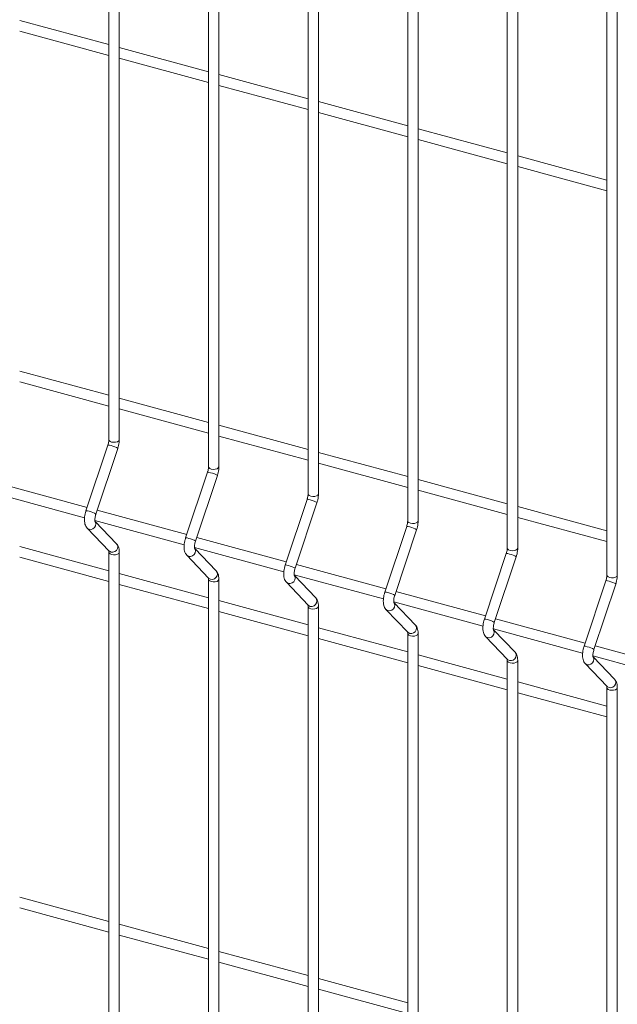
# Model space of a CAD drawing. Units: millimetres. Extents: x 15 to 415, y 5 to 292.
# Drawn here: x 183 to 194, y 205 to 224 of the extents above; entities that cross this region are included whole.
import ezdxf

# ---------------------------------------------------------------- set-up
doc = ezdxf.new("R2010")
doc.units = ezdxf.units.MM

msp = doc.modelspace()

# ---------------------------------------------------------------- linework, layer by layer
at = {"color": 7, "linetype": 'Continuous', "lineweight": 15}
for p, q in [((184.326253, 237.35083), (184.326253, 215.550767)), ((184.530248, 215.550768), (184.530248, 237.350832)), ((186.275509, 236.821064), (186.275509, 215.021001)), ((186.479504, 215.021002), (186.479504, 236.821066)), ((188.224765, 236.291298), (188.224765, 214.491235)), ((188.428761, 214.491236), (188.428761, 236.291299)), ((190.174022, 235.761532), (190.174022, 213.961469)), ((190.378017, 213.96147), (190.378017, 235.761533)), ((192.123278, 235.231766), (192.123278, 213.431703)), ((192.327273, 213.431704), (192.327273, 235.231767)), ((194.072534, 234.702), (194.072534, 212.901937)), ((194.27653, 212.901938), (194.27653, 234.702001)), ((184.326247, 223.274351), (182.580995, 223.748673)), ((182.580993, 223.537272), (184.326253, 223.062948)), ((186.275503, 222.744585), (184.530243, 223.218909)), ((184.530249, 223.007506), (186.275509, 222.533182)), ((188.22476, 222.214819), (186.479499, 222.689143)), ((186.479505, 222.47774), (188.224766, 222.003416)), ((190.174016, 221.685053), (188.428756, 222.159377)), ((188.428762, 221.947974), (190.174022, 221.47365)), ((192.123272, 221.155287), (190.378029, 221.629607)), ((190.378018, 221.418208), (192.123278, 220.943884)), ((194.072528, 220.625521), (192.327285, 221.099841)), ((192.327274, 220.888442), (194.072534, 220.414118)), ((184.326247, 216.417011), (182.580995, 216.891333)), ((182.580993, 216.679934), (184.326253, 216.20561)), ((186.275503, 215.887245), (184.530243, 216.361569)), ((184.530249, 216.150168), (186.275509, 215.675844)), ((188.22476, 215.357479), (186.479499, 215.831803)), ((186.479505, 215.620402), (188.224766, 215.146078)), ((184.306756, 215.441331), (183.878883, 214.158544)), ((184.072406, 214.093996), (184.50028, 215.37678)), ((190.174016, 214.827713), (188.428756, 215.302037)), ((188.428762, 215.090636), (190.174022, 214.616312)), ((186.256012, 214.911565), (185.828139, 213.628778)), ((186.021663, 213.56423), (186.449536, 214.847014)), ((183.900325, 214.222807), (182.148233, 214.698988)), ((192.123272, 214.297947), (190.378029, 214.772267)), ((182.104481, 214.499478), (183.851259, 214.024741)), ((190.378018, 214.56087), (192.123278, 214.086546)), ((188.205268, 214.381799), (187.777395, 213.099012)), ((187.970919, 213.034464), (188.398792, 214.317248)), ((185.849581, 213.693041), (184.097489, 214.169222)), ((194.072528, 213.768181), (192.327285, 214.2425)), ((184.053737, 213.969711), (185.800516, 213.494975)), ((184.477247, 213.514061), (184.057464, 213.953152)), ((192.327274, 214.031104), (194.072534, 213.55678)), ((183.901915, 213.820641), (184.329789, 213.373091)), ((190.154525, 213.852033), (189.726652, 212.569246)), ((189.920175, 212.504698), (190.348048, 213.787482)), ((187.798837, 213.163275), (186.046745, 213.639456)), ((184.326247, 212.988343), (182.580995, 213.462665)), ((184.326253, 213.350144), (184.326253, 191.550082)), ((184.331604, 213.371251), (184.329789, 213.373091)), ((184.530248, 191.550083), (184.530248, 213.350146)), ((186.002993, 213.439945), (187.749789, 212.965204)), ((186.426503, 212.984295), (186.00672, 213.423386)), ((192.103781, 213.322267), (191.675908, 212.03948)), ((182.580993, 213.251266), (184.326253, 212.776942)), ((185.851172, 213.290875), (186.279045, 212.843325)), ((191.869432, 211.974931), (192.297305, 213.257716)), ((186.275503, 212.458577), (184.530243, 212.932901)), ((189.748094, 212.633509), (187.996002, 213.10969)), ((186.275509, 212.820378), (186.275509, 191.020316)), ((186.28086, 212.841485), (186.279045, 212.843325)), ((186.479504, 191.020317), (186.479504, 212.82038)), ((187.800428, 212.761109), (188.228301, 212.313559)), ((187.95225, 212.910179), (189.699045, 212.435438)), ((188.375759, 212.454529), (187.955976, 212.893619)), ((194.053037, 212.792501), (193.625164, 211.509714)), ((184.530249, 212.7215), (186.275509, 212.247176)), ((191.69735, 212.103743), (189.945258, 212.579924)), ((193.818688, 211.445165), (194.246561, 212.72795)), ((188.22476, 211.928811), (186.479499, 212.403135)), ((189.901506, 212.380413), (191.648301, 211.905672)), ((190.325016, 211.924763), (189.905232, 212.363853)), ((186.479505, 212.191734), (188.224766, 211.71741)), ((188.224765, 212.290612), (188.224765, 190.49055)), ((188.230117, 212.311719), (188.228301, 212.313559)), ((188.428761, 190.490551), (188.428761, 212.290613)), ((189.749684, 212.231343), (190.177557, 211.783793)), ((193.646606, 211.573977), (191.894531, 212.050153)), ((190.174016, 211.399045), (188.428756, 211.873369)), ((190.179373, 211.781953), (190.177557, 211.783793)), ((191.850762, 211.850647), (193.597558, 211.375906)), ((192.274272, 211.394997), (191.854489, 211.834087)), ((188.428762, 211.661968), (190.174022, 211.187644)), ((190.174022, 211.760846), (190.174022, 189.960784)), ((190.378017, 189.960785), (190.378017, 211.760847)), ((191.69894, 211.701577), (192.126814, 211.254027)), ((195.595862, 211.044211), (193.843787, 211.520387)), ((192.123272, 210.869279), (190.378029, 211.343599)), ((192.123278, 211.23108), (192.123278, 189.431018)), ((192.128629, 211.252187), (192.126814, 211.254027)), ((192.327273, 189.431019), (192.327273, 211.231081)), ((193.800035, 211.320876), (195.546814, 210.84614)), ((194.223528, 210.865231), (193.803745, 211.304321)), ((190.378018, 211.132202), (192.123278, 210.657878)), ((193.648197, 211.171811), (194.07607, 210.724261)), ((194.072528, 210.339513), (192.327285, 210.813832)), ((194.072534, 210.701314), (194.072534, 188.901252)), ((194.077885, 210.722421), (194.07607, 210.724261)), ((194.27653, 188.901253), (194.27653, 210.701315)), ((192.327274, 210.602436), (194.072534, 210.128112)), ((184.326247, 206.131005), (182.580995, 206.605327)), ((182.580993, 206.393926), (184.326253, 205.919602)), ((186.275503, 205.601239), (184.530243, 206.075563)), ((184.530249, 205.86416), (186.275509, 205.389836)), ((188.22476, 205.071473), (186.479499, 205.545797)), ((186.479505, 205.334394), (188.224766, 204.86007)), ((190.174016, 204.541707), (188.428756, 205.016031)), ((188.428762, 204.804628), (190.174022, 204.330304))]:
    msp.add_line(p, q, dxfattribs=at)
at = {"color": 8, "linetype": 'Continuous', "lineweight": 15, "flags": 128}
for points in [[(184.50028, 215.37678), (184.500343, 215.377071), (184.493724, 215.384541), (184.473374, 215.395742), (184.442392, 215.408969), (184.405486, 215.42221), (184.368273, 215.433453), (184.336441, 215.440975), (184.314812, 215.443642), (184.306756, 215.441331)], [(184.530248, 215.550768), (184.529808, 215.545898), (184.518457, 215.526251), (184.493375, 215.510337), (184.45838, 215.500577), (184.418793, 215.49846), (184.380639, 215.504308), (184.349749, 215.517225), (184.3308, 215.535251), (184.326253, 215.550767)], [(186.449536, 214.847014), (186.449599, 214.847305), (186.442981, 214.854774), (186.422631, 214.865976), (186.391648, 214.879203), (186.354742, 214.892444), (186.317529, 214.903686), (186.285697, 214.911209), (186.264068, 214.913876), (186.256012, 214.911565)], [(186.479504, 215.021002), (186.479065, 215.016131), (186.467713, 214.996485), (186.442631, 214.980571), (186.407636, 214.970811), (186.36805, 214.968694), (186.329895, 214.974542), (186.299005, 214.987459), (186.280057, 215.005485), (186.275509, 215.021001)], [(188.428761, 214.491236), (188.428321, 214.486365), (188.41697, 214.466719), (188.391887, 214.450805), (188.356893, 214.441045), (188.317306, 214.438928), (188.279169, 214.444771), (188.248261, 214.457693), (188.229313, 214.475719), (188.224765, 214.491235)], [(188.398792, 214.317248), (188.398856, 214.317539), (188.392237, 214.325008), (188.371887, 214.33621), (188.340904, 214.349437), (188.303998, 214.362678), (188.266802, 214.373916), (188.234954, 214.381443), (188.213324, 214.38411), (188.205268, 214.381799)], [(184.072406, 214.093996), (184.07247, 214.094285), (184.065851, 214.101754), (184.045501, 214.112955), (184.014518, 214.126182), (183.977613, 214.139426), (183.9404, 214.150666), (183.908568, 214.15819), (183.886939, 214.160856), (183.878883, 214.158544)], [(184.052481, 213.958172), (184.06435, 213.939678), (184.07247, 213.904136), (184.065851, 213.866612), (184.045501, 213.83282), (184.014518, 213.807905), (183.977613, 213.79566), (183.9404, 213.797953), (183.908568, 213.814425), (183.901929, 213.82063)], [(190.378017, 213.96147), (190.377577, 213.956599), (190.366226, 213.936953), (190.341143, 213.921039), (190.306149, 213.911279), (190.266562, 213.909162), (190.228425, 213.915005), (190.197518, 213.927927), (190.178569, 213.945953), (190.174022, 213.961469)], [(190.348048, 213.787482), (190.348112, 213.787773), (190.341493, 213.795242), (190.321143, 213.806443), (190.29016, 213.819671), (190.253255, 213.832912), (190.216058, 213.84415), (190.18421, 213.851677), (190.162581, 213.854344), (190.154525, 213.852033)], [(184.477247, 213.514061), (184.492224, 213.492126), (184.500343, 213.456583), (184.493724, 213.41906), (184.473374, 213.385268), (184.442392, 213.360353), (184.405486, 213.34811), (184.368273, 213.350401), (184.336441, 213.366875), (184.331604, 213.371251)], [(186.021663, 213.56423), (186.021726, 213.564518), (186.015108, 213.571988), (185.994757, 213.583189), (185.963775, 213.596416), (185.926869, 213.609659), (185.889656, 213.6209), (185.857824, 213.628424), (185.836195, 213.63109), (185.828139, 213.628778)], [(184.530247, 213.350123), (184.529808, 213.345275), (184.518457, 213.325629), (184.493375, 213.309714), (184.45838, 213.299955), (184.418793, 213.297837), (184.380639, 213.303685), (184.349749, 213.316602), (184.3308, 213.334628), (184.326259, 213.349624)], [(186.001737, 213.428406), (186.013607, 213.409912), (186.021726, 213.374369), (186.015108, 213.336846), (185.994757, 213.303054), (185.963775, 213.278139), (185.926869, 213.265894), (185.889656, 213.268187), (185.857824, 213.284658), (185.851186, 213.290863)], [(192.297305, 213.257716), (192.297368, 213.258007), (192.290749, 213.265476), (192.270399, 213.276677), (192.239417, 213.289905), (192.202511, 213.303146), (192.165315, 213.314384), (192.133466, 213.321911), (192.111837, 213.324578), (192.103781, 213.322267)], [(192.327273, 213.431704), (192.326833, 213.426833), (192.315482, 213.407187), (192.2904, 213.391273), (192.255405, 213.381513), (192.215818, 213.379396), (192.177681, 213.385239), (192.146774, 213.39816), (192.127825, 213.416186), (192.123278, 213.431703)], [(186.426503, 212.984295), (186.44148, 212.96236), (186.449599, 212.926817), (186.442981, 212.889294), (186.422631, 212.855502), (186.391648, 212.830587), (186.354742, 212.818344), (186.317529, 212.820635), (186.285697, 212.837108), (186.28086, 212.841485)], [(187.970919, 213.034464), (187.970983, 213.034752), (187.964364, 213.042222), (187.944014, 213.053423), (187.913031, 213.06665), (187.876125, 213.079893), (187.838929, 213.091129), (187.807081, 213.098658), (187.785451, 213.101324), (187.777395, 213.099012)], [(186.479503, 212.820357), (186.479065, 212.815509), (186.467713, 212.795863), (186.442631, 212.779948), (186.407636, 212.770189), (186.36805, 212.768071), (186.329895, 212.773919), (186.299005, 212.786836), (186.280057, 212.804862), (186.275515, 212.819858)], [(187.950994, 212.898639), (187.962863, 212.880146), (187.970983, 212.844603), (187.964364, 212.80708), (187.944014, 212.773288), (187.913031, 212.748373), (187.876125, 212.736128), (187.838929, 212.738416), (187.807081, 212.754892), (187.800442, 212.761097)], [(194.246561, 212.72795), (194.246625, 212.728241), (194.240023, 212.735705), (194.219656, 212.746911), (194.188673, 212.760139), (194.151767, 212.77338), (194.114571, 212.784618), (194.082722, 212.792145), (194.061093, 212.794812), (194.053037, 212.792501)], [(194.27653, 212.901938), (194.27609, 212.897067), (194.264755, 212.877416), (194.239656, 212.861507), (194.204661, 212.851747), (194.165075, 212.84963), (194.126937, 212.855473), (194.09603, 212.868394), (194.077082, 212.88642), (194.072534, 212.901937)], [(189.920175, 212.504698), (189.920239, 212.504986), (189.91362, 212.512456), (189.89327, 212.523657), (189.862287, 212.536884), (189.825381, 212.550127), (189.788185, 212.561363), (189.756337, 212.568892), (189.734708, 212.571557), (189.726652, 212.569246)], [(188.375759, 212.454529), (188.390736, 212.432594), (188.398856, 212.397051), (188.392237, 212.359528), (188.371887, 212.325736), (188.340904, 212.300821), (188.303998, 212.288578), (188.266802, 212.290864), (188.234954, 212.307342), (188.230117, 212.311719)], [(189.90025, 212.368873), (189.912119, 212.35038), (189.920239, 212.314837), (189.91362, 212.277314), (189.89327, 212.243522), (189.862287, 212.218607), (189.825381, 212.206361), (189.788185, 212.20865), (189.756337, 212.225126), (189.749698, 212.231331)], [(188.42876, 212.290591), (188.428321, 212.285743), (188.41697, 212.266097), (188.391887, 212.250182), (188.356893, 212.240423), (188.317306, 212.238305), (188.279169, 212.244149), (188.248261, 212.25707), (188.229313, 212.275096), (188.224771, 212.290092)], [(191.869432, 211.974931), (191.869495, 211.97522), (191.862876, 211.982689), (191.842526, 211.993891), (191.811544, 212.007118), (191.774638, 212.020361), (191.737442, 212.031597), (191.705593, 212.039126), (191.683964, 212.041791), (191.675908, 212.03948)], [(190.325016, 211.924763), (190.339992, 211.902828), (190.348112, 211.867285), (190.341493, 211.829762), (190.321143, 211.79597), (190.29016, 211.771054), (190.253255, 211.758811), (190.216058, 211.761098), (190.18421, 211.777576), (190.179373, 211.781953)], [(191.849506, 211.839107), (191.861376, 211.820614), (191.869495, 211.785071), (191.862876, 211.747548), (191.842526, 211.713756), (191.811544, 211.688841), (191.774638, 211.676595), (191.737442, 211.678884), (191.705593, 211.69536), (191.698954, 211.701565)], [(190.378016, 211.760825), (190.377577, 211.755977), (190.366226, 211.736331), (190.341143, 211.720416), (190.306149, 211.710656), (190.266562, 211.708539), (190.228425, 211.714383), (190.197518, 211.727304), (190.178569, 211.74533), (190.174027, 211.760326)], [(192.274272, 211.394997), (192.289249, 211.373061), (192.297368, 211.337519), (192.290749, 211.299995), (192.270399, 211.266204), (192.239417, 211.241288), (192.202511, 211.229045), (192.165315, 211.231332), (192.133466, 211.24781), (192.128629, 211.252187)], [(193.818688, 211.445165), (193.818751, 211.445454), (193.812149, 211.452919), (193.791782, 211.464125), (193.7608, 211.477352), (193.723894, 211.490595), (193.686698, 211.501831), (193.654849, 211.50936), (193.63322, 211.512025), (193.625164, 211.509714)], [(192.327272, 211.231059), (192.326833, 211.226211), (192.315482, 211.206564), (192.2904, 211.19065), (192.255405, 211.18089), (192.215818, 211.178773), (192.177681, 211.184616), (192.146774, 211.197538), (192.127825, 211.215564), (192.123284, 211.230559)], [(193.798763, 211.309341), (193.810632, 211.290848), (193.818751, 211.255305), (193.812149, 211.217777), (193.791782, 211.18399), (193.7608, 211.159074), (193.723894, 211.146829), (193.686698, 211.149118), (193.654849, 211.165594), (193.648211, 211.171799)], [(194.223528, 210.865231), (194.238505, 210.843295), (194.246625, 210.807753), (194.240023, 210.770225), (194.219656, 210.736438), (194.188673, 210.711522), (194.151767, 210.699279), (194.114571, 210.701566), (194.082722, 210.718044), (194.077885, 210.722421)], [(194.276528, 210.701293), (194.27609, 210.696444), (194.264755, 210.676794), (194.239656, 210.660884), (194.204661, 210.651124), (194.165075, 210.649007), (194.126937, 210.65485), (194.09603, 210.667772), (194.077082, 210.685798), (194.07254, 210.700793)]]:
    msp.add_lwpolyline(points, dxfattribs=at)
at = {"color": 7, "linetype": 'Continuous', "lineweight": 15}
for points, knots in [([(184.326253, 215.550767), (184.326141, 215.545336), (184.325822, 215.52982), (184.321944, 215.498822), (184.314744, 215.466547), (184.308744, 215.447606), (184.306756, 215.441331)], [0, 0, 0, 0, 0.173940829, 0.496886908, 0.833323973, 1, 1, 1, 1]), ([(184.50028, 215.37678), (184.50347, 215.386864), (184.512672, 215.415948), (184.523558, 215.465766), (184.529555, 215.514088), (184.530077, 215.541709), (184.530248, 215.550768)], [0, 0, 0, 0, 0.174814981, 0.504226175, 0.837388263, 1, 1, 1, 1]), ([(186.275509, 215.021001), (186.275397, 215.015569), (186.275078, 215.000054), (186.271201, 214.969056), (186.264, 214.936781), (186.258, 214.91784), (186.256012, 214.911565)], [0, 0, 0, 0, 0.173940829, 0.496886908, 0.833323973, 1, 1, 1, 1]), ([(186.449536, 214.847014), (186.452725, 214.857098), (186.461925, 214.886183), (186.472845, 214.935992), (186.478808, 214.984323), (186.479332, 215.011943), (186.479504, 215.021002)], [0, 0, 0, 0, 0.174814647, 0.504224462, 0.837388573, 1, 1, 1, 1]), ([(188.224765, 214.491235), (188.224654, 214.485803), (188.224335, 214.470287), (188.220457, 214.439289), (188.213257, 214.407015), (188.207256, 214.388074), (188.205268, 214.381799)], [0, 0, 0, 0, 0.173940829, 0.496886908, 0.833323973, 1, 1, 1, 1]), ([(188.398792, 214.317248), (188.401982, 214.327332), (188.411181, 214.356416), (188.422101, 214.406226), (188.428064, 214.454557), (188.428589, 214.482177), (188.428761, 214.491236)], [0, 0, 0, 0, 0.174814647, 0.504224462, 0.837388573, 1, 1, 1, 1]), ([(183.878883, 214.158544), (183.875695, 214.148463), (183.866501, 214.119382), (183.855511, 214.069532), (183.848544, 214.010793), (183.8486, 213.953131), (183.857075, 213.901983), (183.87335, 213.856489), (183.892429, 213.832546), (183.901915, 213.820641)], [0, 0, 0, 0, 0.0814821798, 0.2350312835, 0.3903361629, 0.5503545323, 0.7208333671, 0.8611978297, 1, 1, 1, 1]), ([(184.05614, 213.952581), (184.056294, 213.952268), (184.05691, 213.951017), (184.054333, 213.958982), (184.052655, 213.976479), (184.053104, 214.004479), (184.057782, 214.039779), (184.065042, 214.070991), (184.070753, 214.08883), (184.072406, 214.093996)], [0, 0, 0, 0, 0.046173223, 0.184728262, 0.340236066, 0.518326067, 0.712358845, 0.916697557, 1, 1, 1, 1]), ([(190.174022, 213.961469), (190.17391, 213.956037), (190.173592, 213.940521), (190.169703, 213.909526), (190.162542, 213.877241), (190.15652, 213.858306), (190.154525, 213.852033)], [0, 0, 0, 0, 0.173941302, 0.496888257, 0.833324674, 1, 1, 1, 1]), ([(190.348048, 213.787482), (190.351238, 213.797566), (190.360437, 213.82665), (190.371357, 213.87646), (190.377321, 213.924791), (190.377845, 213.952411), (190.378017, 213.96147)], [0, 0, 0, 0, 0.174814647, 0.504224462, 0.837388573, 1, 1, 1, 1]), ([(184.530248, 213.350146), (184.530033, 213.360106), (184.529383, 213.390185), (184.521925, 213.433152), (184.50561, 213.478559), (184.486636, 213.502308), (184.477247, 213.514061)], [0, 0, 0, 0, 0.159282148, 0.481017485, 0.743178818, 1, 1, 1, 1]), ([(185.828139, 213.628778), (185.824951, 213.618696), (185.815757, 213.589616), (185.804767, 213.539765), (185.7978, 213.481027), (185.797856, 213.423365), (185.806331, 213.372217), (185.822607, 213.326723), (185.841686, 213.30278), (185.851172, 213.290875)], [0, 0, 0, 0, 0.0814821798, 0.2350312835, 0.3903361629, 0.5503545323, 0.7208333671, 0.8611978297, 1, 1, 1, 1]), ([(186.005397, 213.422815), (186.00555, 213.422502), (186.006166, 213.421251), (186.00359, 213.429216), (186.001911, 213.446713), (186.00236, 213.474713), (186.007038, 213.510013), (186.014299, 213.541225), (186.020009, 213.559064), (186.021663, 213.56423)], [0, 0, 0, 0, 0.046173223, 0.184728262, 0.340236066, 0.518326067, 0.712358845, 0.916697557, 1, 1, 1, 1]), ([(184.323022, 213.382123), (184.322868, 213.382436), (184.322253, 213.383689), (184.324823, 213.375683), (184.326088, 213.362908), (184.326219, 213.352784), (184.326253, 213.350144)], [0, 0, 0, 0, 0.116860902, 0.467534077, 0.861141592, 1, 1, 1, 1]), ([(192.123278, 213.431703), (192.123166, 213.426271), (192.122848, 213.410755), (192.11896, 213.37976), (192.111799, 213.347475), (192.105776, 213.32854), (192.103781, 213.322267)], [0, 0, 0, 0, 0.173941302, 0.496888257, 0.833324674, 1, 1, 1, 1]), ([(192.297305, 213.257716), (192.300494, 213.2678), (192.309694, 213.296884), (192.320613, 213.346693), (192.326577, 213.395024), (192.327101, 213.422645), (192.327273, 213.431704)], [0, 0, 0, 0, 0.174814647, 0.504224462, 0.837388573, 1, 1, 1, 1]), ([(186.479504, 212.82038), (186.479289, 212.83034), (186.47864, 212.860419), (186.471181, 212.903386), (186.454867, 212.948793), (186.435893, 212.972542), (186.426503, 212.984295)], [0, 0, 0, 0, 0.159282148, 0.481017485, 0.743178818, 1, 1, 1, 1]), ([(187.777395, 213.099012), (187.774208, 213.08893), (187.765013, 213.05985), (187.754025, 213.009999), (187.747048, 212.951262), (187.747144, 212.893593), (187.755574, 212.842451), (187.771888, 212.796955), (187.790951, 212.773012), (187.800428, 212.761109)], [0, 0, 0, 0, 0.0814830143, 0.2350336905, 0.3903401604, 0.5503628497, 0.7208378293, 0.8612145501, 1, 1, 1, 1]), ([(187.954653, 212.893049), (187.954807, 212.892736), (187.955422, 212.891485), (187.952846, 212.89945), (187.951167, 212.916946), (187.951617, 212.944947), (187.956294, 212.980247), (187.963555, 213.011459), (187.969265, 213.029298), (187.970919, 213.034464)], [0, 0, 0, 0, 0.046173223, 0.184728262, 0.340236066, 0.518326067, 0.712358845, 0.916697557, 1, 1, 1, 1]), ([(186.272278, 212.852357), (186.272125, 212.85267), (186.271509, 212.853923), (186.274079, 212.845917), (186.275345, 212.833142), (186.275475, 212.823018), (186.275509, 212.820378)], [0, 0, 0, 0, 0.116860902, 0.467534077, 0.861141592, 1, 1, 1, 1]), ([(194.072534, 212.901937), (194.072422, 212.896505), (194.072101, 212.88099), (194.068246, 212.849985), (194.061052, 212.81771), (194.055032, 212.798774), (194.053037, 212.792501)], [0, 0, 0, 0, 0.173942073, 0.496884465, 0.833323935, 1, 1, 1, 1]), ([(194.246561, 212.72795), (194.24975, 212.738034), (194.25895, 212.767118), (194.26987, 212.816927), (194.275833, 212.865258), (194.276358, 212.892879), (194.27653, 212.901938)], [0, 0, 0, 0, 0.174814647, 0.504224462, 0.837388573, 1, 1, 1, 1]), ([(189.726652, 212.569246), (189.723463, 212.559164), (189.714266, 212.530085), (189.703311, 212.480225), (189.696296, 212.421498), (189.696403, 212.363826), (189.704829, 212.312685), (189.721145, 212.267189), (189.740207, 212.243246), (189.749684, 212.231343)], [0, 0, 0, 0, 0.081483087, 0.23503425, 0.390339619, 0.55036245, 0.720837581, 0.861214427, 1, 1, 1, 1]), ([(188.428761, 212.290613), (188.428553, 212.300572), (188.427925, 212.330647), (188.42043, 212.373621), (188.404125, 212.419026), (188.385149, 212.442776), (188.375759, 212.454529)], [0, 0, 0, 0, 0.159275534, 0.481019922, 0.743180024, 1, 1, 1, 1]), ([(189.903909, 212.363283), (189.904063, 212.36297), (189.904678, 212.361719), (189.902102, 212.369684), (189.900425, 212.38718), (189.900866, 212.415183), (189.905581, 212.450472), (189.912809, 212.481694), (189.918521, 212.499532), (189.920175, 212.504698)], [0, 0, 0, 0, 0.0461731031, 0.1847277809, 0.3402351788, 0.518324716, 0.712360354, 0.9166977742, 1, 1, 1, 1]), ([(188.221535, 212.322591), (188.221381, 212.322904), (188.220766, 212.324157), (188.223335, 212.316151), (188.224601, 212.303375), (188.224731, 212.293252), (188.224765, 212.290612)], [0, 0, 0, 0, 0.116860902, 0.467534077, 0.861141592, 1, 1, 1, 1]), ([(191.675908, 212.03948), (191.672727, 212.029396), (191.663551, 212.000311), (191.652558, 211.950462), (191.645555, 211.891731), (191.645658, 211.83406), (191.654086, 211.782919), (191.670401, 211.737423), (191.689464, 211.71348), (191.69894, 211.701577)], [0, 0, 0, 0, 0.081482913, 0.235033813, 0.390339271, 0.550362194, 0.720837422, 0.861214348, 1, 1, 1, 1]), ([(191.853165, 211.833517), (191.853319, 211.833204), (191.853935, 211.831953), (191.851358, 211.839918), (191.849682, 211.857414), (191.850122, 211.885417), (191.854837, 211.920706), (191.862065, 211.951928), (191.867777, 211.969766), (191.869432, 211.974931)], [0, 0, 0, 0, 0.0461731031, 0.1847277809, 0.3402351788, 0.518324716, 0.712360354, 0.9166977742, 1, 1, 1, 1]), ([(190.170791, 211.792825), (190.170637, 211.793138), (190.170022, 211.794391), (190.172592, 211.786385), (190.173857, 211.773609), (190.173988, 211.763486), (190.174022, 211.760846)], [0, 0, 0, 0, 0.116860902, 0.467534077, 0.861141592, 1, 1, 1, 1]), ([(190.378017, 211.760847), (190.377809, 211.770806), (190.377181, 211.80088), (190.369686, 211.843855), (190.353381, 211.88926), (190.334406, 211.91301), (190.325016, 211.924763)], [0, 0, 0, 0, 0.159275534, 0.481019922, 0.743180024, 1, 1, 1, 1]), ([(192.327273, 211.231081), (192.327065, 211.24104), (192.326438, 211.271114), (192.318942, 211.314088), (192.302637, 211.359494), (192.283662, 211.383244), (192.274272, 211.394997)], [0, 0, 0, 0, 0.159275534, 0.481019922, 0.743180024, 1, 1, 1, 1]), ([(193.625164, 211.509714), (193.621983, 211.49963), (193.612807, 211.470545), (193.601814, 211.420696), (193.594812, 211.361965), (193.594914, 211.304294), (193.603342, 211.253152), (193.619657, 211.207656), (193.63872, 211.183714), (193.648197, 211.171811)], [0, 0, 0, 0, 0.081482913, 0.235033813, 0.390339271, 0.550362194, 0.720837422, 0.861214348, 1, 1, 1, 1]), ([(193.802422, 211.303751), (193.802575, 211.303438), (193.803189, 211.302188), (193.800645, 211.310141), (193.798928, 211.327652), (193.799381, 211.35565), (193.804092, 211.39094), (193.811321, 211.422162), (193.817033, 211.439999), (193.818688, 211.445165)], [0, 0, 0, 0, 0.046172579, 0.184751016, 0.34024266, 0.518330178, 0.712363616, 0.916698719, 1, 1, 1, 1]), ([(192.120064, 211.263054), (192.119904, 211.263369), (192.119263, 211.264629), (192.121854, 211.256617), (192.123113, 211.243843), (192.123244, 211.23372), (192.123278, 211.23108)], [0, 0, 0, 0, 0.11695797, 0.467592602, 0.861156854, 1, 1, 1, 1]), ([(194.27653, 210.701315), (194.276321, 210.711274), (194.27569, 210.741348), (194.268227, 210.784318), (194.251888, 210.829728), (194.232916, 210.853478), (194.223528, 210.865231)], [0, 0, 0, 0, 0.159273966, 0.481004623, 0.743182553, 1, 1, 1, 1]), ([(194.06932, 210.733288), (194.06916, 210.733603), (194.06852, 210.734863), (194.07111, 210.726851), (194.072369, 210.714077), (194.0725, 210.703954), (194.072534, 210.701314)], [0, 0, 0, 0, 0.11695797, 0.467592602, 0.861156854, 1, 1, 1, 1])]:
    msp.add_open_spline(points, degree=3, knots=knots, dxfattribs=at)

doc.saveas('drawing.dxf')
